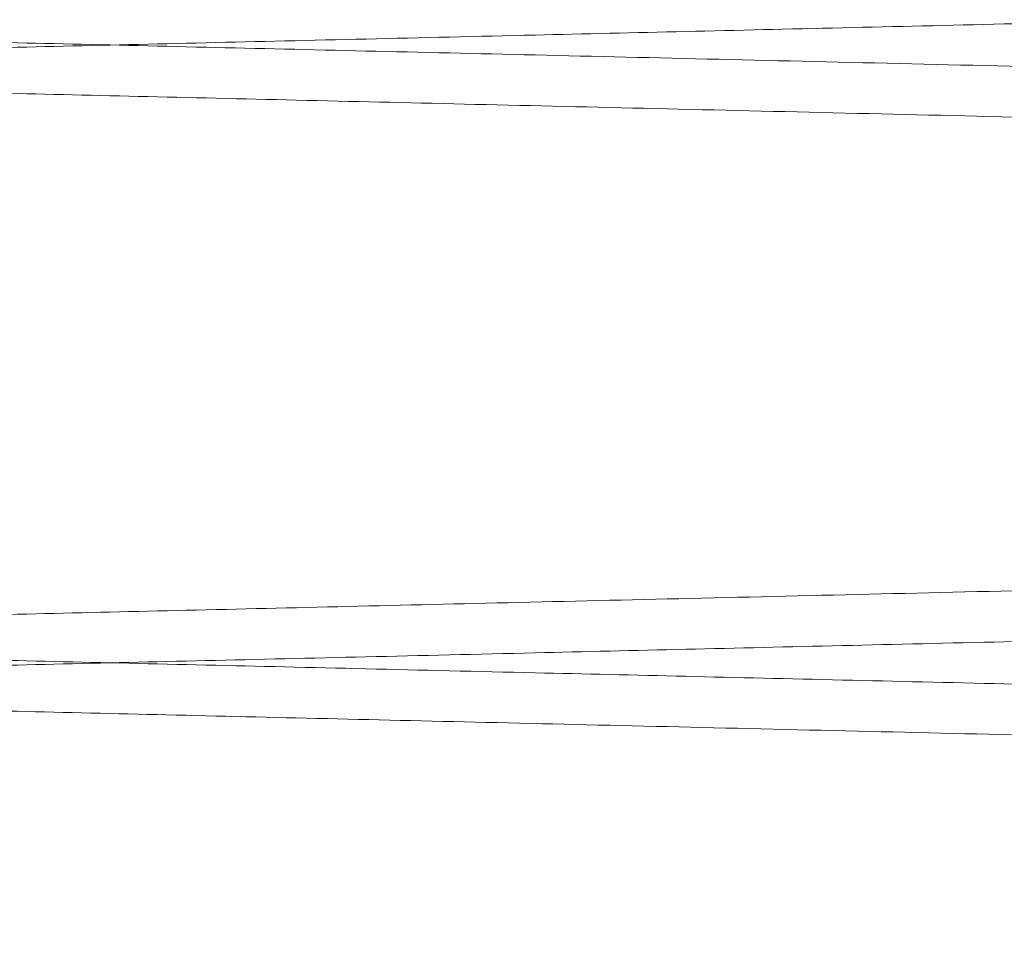
# Paper-space layout 'sales side' of a CAD drawing. Units: inches. Extents: x 0.2 to 10.5, y -0.5 to 7.5.
# Drawn here: x 6.8 to 6.8, y 2.1 to 2.1 of the extents above; entities that cross this region are included whole.
import ezdxf

# ---------------------------------------------------------------- set-up
doc = ezdxf.new("R2010")
doc.units = ezdxf.units.IN
doc.header["$MEASUREMENT"] = 0

psp = doc.layouts.new('sales side')

# ---------------------------------------------------------------- linework, layer by layer
at = {"lineweight": 0}
for points, knots in [([(6.913334875738039, 2.146055259107374), (6.913269464468034, 2.146053706447812), (6.91314346236742, 2.146050715550885), (6.9121577569069, 2.146027318333197), (6.910651343053347, 2.145991562358521), (6.908531606522553, 2.145941250833018), (6.905843924795032, 2.145877463090883), (6.902615591830039, 2.145800849818682), (6.898885668502521, 2.145712341421234), (6.894614218956087, 2.145610994702979), (6.889876404060688, 2.145498598374527), (6.884719482174881, 2.145376279264332), (6.879194631727175, 2.145245257134609), (6.873249122841359, 2.145104288686585), (6.866994487634419, 2.144956026278698), (6.860488742255029, 2.144801852138535), (6.853790609889343, 2.144643164081908), (6.846840169100367, 2.14447854993976), (6.840311755470327, 2.144323983690088), (6.83423880416159, 2.144180246687882), (6.828686357454752, 2.14404886689206), (6.82294908652138, 2.143913155020582), (6.817110234382273, 2.143775084755418), (6.810861820389841, 2.143627379826909), (6.804343837821358, 2.143473360749939), (6.797611783232892, 2.143314348893057), (6.791027333084641, 2.143158888246313), (6.785208252831557, 2.143021555509213), (6.780085238015999, 2.142900693122064), (6.775628435629701, 2.142795579839792), (6.7712610581681, 2.142692606337318), (6.767067017219562, 2.142593748901976), (6.76285973599501, 2.14249460784138), (6.758798809472156, 2.142398943707486), (6.754987195704873, 2.142309178541536), (6.751658405774188, 2.142230804250532), (6.748855444771033, 2.142164825005008), (6.746615441583747, 2.142112107065497), (6.744982013019081, 2.142073670151995), (6.743932452437694, 2.142048975001521), (6.743800910971028, 2.142045880108529), (6.743734875738044, 2.142044326438914)], [0, 0, 0, 0, 0.02856048005486196, 0.05501621480885376, 0.08165698923149603, 0.1085843345430674, 0.1359042125924603, 0.1623599009070887, 0.1890005641496083, 0.2159276763284041, 0.2432471392585097, 0.2697091397571096, 0.2963561472790728, 0.3232896495398866, 0.3506155653392071, 0.3770848211213751, 0.4037391430353036, 0.4306800649685752, 0.4580135574700272, 0.4783270710773215, 0.4993956272584199, 0.5205570679678414, 0.5429463070942429, 0.565447130856849, 0.5919241367405306, 0.6185863498380814, 0.6455354338181386, 0.6728774992213699, 0.6931902708194485, 0.714258124613391, 0.73541891337164, 0.7578075800822628, 0.7803079169263212, 0.8067756636881851, 0.8334286057525424, 0.860368413627951, 0.8877012011472716, 0.915231328682475, 0.9429701610422965, 0.971370406625142, 1, 1, 1, 1]), ([(6.913334875738039, 2.146055259107374), (6.913269464468034, 2.146053706447812), (6.91314346236742, 2.146050715550885), (6.9121577569069, 2.146027318333197), (6.910651343053347, 2.145991562358521), (6.908531606522553, 2.145941250833018), (6.905843924795032, 2.145877463090883), (6.902615591830039, 2.145800849818682), (6.898885668502521, 2.145712341421234), (6.894614218956087, 2.145610994702979), (6.889876404060688, 2.145498598374527), (6.884719482174881, 2.145376279264332), (6.879194631727175, 2.145245257134609), (6.873249122841359, 2.145104288686585), (6.866994487634419, 2.144956026278698), (6.860488742255029, 2.144801852138535), (6.853790609889343, 2.144643164081908), (6.846840169100367, 2.14447854993976), (6.840311755470327, 2.144323983690088), (6.83423880416159, 2.144180246687882), (6.828686357454752, 2.14404886689206), (6.82294908652138, 2.143913155020582), (6.817110234382273, 2.143775084755418), (6.810861820389841, 2.143627379826909), (6.804343837821358, 2.143473360749939), (6.797611783232892, 2.143314348893057), (6.791027333084641, 2.143158888246313), (6.785208252831557, 2.143021555509213), (6.780085238015999, 2.142900693122064), (6.775628435629701, 2.142795579839792), (6.7712610581681, 2.142692606337318), (6.767067017219562, 2.142593748901976), (6.76285973599501, 2.14249460784138), (6.758798809472156, 2.142398943707486), (6.754987195704873, 2.142309178541536), (6.751658405774188, 2.142230804250532), (6.748855444771033, 2.142164825005008), (6.746615441583747, 2.142112107065497), (6.744982013019081, 2.142073670151995), (6.743932452437694, 2.142048975001521), (6.743800910971028, 2.142045880108529), (6.743734875738044, 2.142044326438914)], [0, 0, 0, 0, 0.02856048005486196, 0.05501621480885376, 0.08165698923149603, 0.1085843345430674, 0.1359042125924603, 0.1623599009070887, 0.1890005641496083, 0.2159276763284041, 0.2432471392585097, 0.2697091397571096, 0.2963561472790728, 0.3232896495398866, 0.3506155653392071, 0.3770848211213751, 0.4037391430353036, 0.4306800649685752, 0.4580135574700272, 0.4783270710773215, 0.4993956272584199, 0.5205570679678414, 0.5429463070942429, 0.565447130856849, 0.5919241367405306, 0.6185863498380814, 0.6455354338181386, 0.6728774992213699, 0.6931902708194485, 0.714258124613391, 0.73541891337164, 0.7578075800822628, 0.7803079169263212, 0.8067756636881851, 0.8334286057525424, 0.860368413627951, 0.8877012011472716, 0.915231328682475, 0.9429701610422965, 0.971370406625142, 1, 1, 1, 1]), ([(6.743734875737948, 2.134701411489626), (6.743800291158021, 2.134702957093079), (6.743926356110554, 2.134705935693931), (6.744912937061741, 2.134729245414264), (6.746420142277085, 2.134764853675171), (6.748539769697442, 2.134814926309729), (6.75122665158199, 2.134878391899575), (6.754457183476409, 2.134954687547259), (6.758187823882799, 2.135042778915762), (6.762458452522545, 2.13514360026065), (6.767194862007989, 2.135255391114168), (6.772355098506604, 2.135377152651589), (6.777880495385644, 2.135507492263028), (6.783824550734429, 2.135647662147467), (6.790075468966052, 2.135795015687273), (6.796581236880171, 2.135948318263353), (6.80327935323392, 2.136106090095269), (6.810229904213144, 2.136269738109427), (6.817299342297267, 2.136436110068534), (6.824425558665838, 2.136603740270069), (6.831542264664175, 2.136771067787244), (6.838712383626025, 2.136939569512915), (6.845791368257815, 2.137105847152077), (6.852726028451519, 2.137268654677628), (6.859458108406124, 2.137426629996713), (6.866042589503736, 2.137581067891669), (6.872343789092372, 2.137728791801028), (6.878311530160074, 2.13786863528492), (6.883898196215489, 2.137999493463612), (6.889149142075334, 2.138122438485778), (6.893951733336244, 2.138234843233315), (6.898274697153871, 2.138335987674678), (6.902085687841332, 2.138425126336054), (6.905412973774061, 2.138502930222364), (6.908214287810697, 2.138568419773259), (6.910454296371685, 2.138620776977176), (6.912087732985473, 2.138658950798133), (6.913137298148322, 2.13868347682883), (6.91326884020808, 2.138686550523388), (6.913334875738044, 2.138688093551142)], [0, 0, 0, 0, 0.02856117862648148, 0.05504151198355303, 0.08170739578348582, 0.1085871824099843, 0.1359077941475972, 0.1623880716267127, 0.1890538349264236, 0.2159334103445984, 0.2432536103985118, 0.2697401517322517, 0.2964122109030517, 0.3232981159994989, 0.3506247164465155, 0.3770945554606069, 0.4037494655172237, 0.4306909836062447, 0.458025083519904, 0.4845246094360233, 0.5112097898860337, 0.5381090035027495, 0.5654493297934061, 0.5919268015519468, 0.6185894836462118, 0.6455390411844274, 0.6728815861337287, 0.6993801090570512, 0.7260643681623447, 0.7529627860675346, 0.7803026009001565, 0.8067948333092673, 0.8334727705714987, 0.8603648290399916, 0.8876982023598771, 0.9152290660691647, 0.9429686399258111, 0.9713696433362088, 1, 1, 1, 1]), ([(6.743734875737948, 2.134701411489626), (6.743800291158021, 2.134702957093079), (6.743926356110554, 2.134705935693931), (6.744912937061741, 2.134729245414264), (6.746420142277085, 2.134764853675171), (6.748539769697442, 2.134814926309729), (6.75122665158199, 2.134878391899575), (6.754457183476409, 2.134954687547259), (6.758187823882799, 2.135042778915762), (6.762458452522545, 2.13514360026065), (6.767194862007989, 2.135255391114168), (6.772355098506604, 2.135377152651589), (6.777880495385644, 2.135507492263028), (6.783824550734429, 2.135647662147467), (6.790075468966052, 2.135795015687273), (6.796581236880171, 2.135948318263353), (6.80327935323392, 2.136106090095269), (6.810229904213144, 2.136269738109427), (6.817299342297267, 2.136436110068534), (6.824425558665838, 2.136603740270069), (6.831542264664175, 2.136771067787244), (6.838712383626025, 2.136939569512915), (6.845791368257815, 2.137105847152077), (6.852726028451519, 2.137268654677628), (6.859458108406124, 2.137426629996713), (6.866042589503736, 2.137581067891669), (6.872343789092372, 2.137728791801028), (6.878311530160074, 2.13786863528492), (6.883898196215489, 2.137999493463612), (6.889149142075334, 2.138122438485778), (6.893951733336244, 2.138234843233315), (6.898274697153871, 2.138335987674678), (6.902085687841332, 2.138425126336054), (6.905412973774061, 2.138502930222364), (6.908214287810697, 2.138568419773259), (6.910454296371685, 2.138620776977176), (6.912087732985473, 2.138658950798133), (6.913137298148322, 2.13868347682883), (6.91326884020808, 2.138686550523388), (6.913334875738044, 2.138688093551142)], [0, 0, 0, 0, 0.02856117862648148, 0.05504151198355303, 0.08170739578348582, 0.1085871824099843, 0.1359077941475972, 0.1623880716267127, 0.1890538349264236, 0.2159334103445984, 0.2432536103985118, 0.2697401517322517, 0.2964122109030517, 0.3232981159994989, 0.3506247164465155, 0.3770945554606069, 0.4037494655172237, 0.4306909836062447, 0.458025083519904, 0.4845246094360233, 0.5112097898860337, 0.5381090035027495, 0.5654493297934061, 0.5919268015519468, 0.6185894836462118, 0.6455390411844274, 0.6728815861337287, 0.6993801090570512, 0.7260643681623447, 0.7529627860675346, 0.7803026009001565, 0.8067948333092673, 0.8334727705714987, 0.8603648290399916, 0.8876982023598771, 0.9152290660691647, 0.9429686399258111, 0.9713696433362088, 1, 1, 1, 1]), ([(6.913334875738044, 2.138056451742203), (6.913269464468565, 2.13805489908265), (6.913143462368962, 2.138051908185741), (6.912157756901237, 2.138028510967928), (6.910651343074871, 2.137992754993871), (6.908531606440744, 2.137942443465922), (6.905843129886435, 2.137878636859862), (6.902612613600253, 2.137801971776323), (6.898881992622461, 2.137713446835668), (6.894611387482394, 2.137612120166103), (6.889875002294062, 2.137499757754947), (6.884714789739277, 2.137377360600115), (6.879189415323916, 2.137246326077789), (6.873245385252474, 2.137105392724214), (6.866994488502397, 2.136957218934097), (6.860488736952878, 2.136803044648079), (6.853790630548597, 2.136644357205517), (6.846840090441566, 2.136479740714162), (6.839772746706001, 2.136312414785904), (6.832650840478261, 2.136143857588002), (6.825534146415859, 2.135975486541513), (6.818361815788016, 2.135805865690088), (6.811278577127837, 2.135638420362092), (6.804343897229723, 2.135474554790708), (6.79761176707269, 2.135315541145757), (6.791027337547663, 2.135160080987002), (6.785208251967784, 2.135022748123896), (6.780085238227602, 2.134901885762177), (6.775628435566486, 2.134796772473417), (6.771261058206758, 2.134693798973366), (6.76706701712613, 2.134594941534909), (6.762858326479991, 2.13449576726252), (6.758794996969147, 2.134400046536013), (6.754984055601622, 2.134310297240742), (6.751656751337644, 2.134231957941724), (6.748855444347032, 2.134166017630247), (6.746615441698474, 2.134113299703395), (6.744982012987498, 2.134074862786467), (6.743932452445683, 2.134050167636916), (6.743800910973634, 2.134047072743807), (6.743734875737948, 2.134045519074134)], [0, 0, 0, 0, 0.0285608050921655, 0.05501684093006468, 0.08165791854249274, 0.1085855703052168, 0.1359057592730278, 0.1623856268216379, 0.1890509768230549, 0.2159301348130832, 0.2432499086568938, 0.269736092413335, 0.2964077907663614, 0.3232933309587926, 0.3506195577452584, 0.377089114765198, 0.4037437400230902, 0.430684968562009, 0.4580187721368561, 0.4844941907757234, 0.5111547559452455, 0.5381020715205624, 0.5654421842574148, 0.5919194914670441, 0.6185820079983698, 0.6455313986770136, 0.672873775251178, 0.6931867780221501, 0.7142548715823213, 0.7354159011644499, 0.7578048226730213, 0.7803054155858798, 0.806797375733075, 0.833475039841227, 0.860366824527376, 0.8876999231120163, 0.9152303639584468, 0.9429695120047045, 0.9713700808012903, 1, 1, 1, 1]), ([(6.913334875738044, 2.138056451742203), (6.913269464468565, 2.13805489908265), (6.913143462368962, 2.138051908185741), (6.912157756901237, 2.138028510967928), (6.910651343074871, 2.137992754993871), (6.908531606440744, 2.137942443465922), (6.905843129886435, 2.137878636859862), (6.902612613600253, 2.137801971776323), (6.898881992622461, 2.137713446835668), (6.894611387482394, 2.137612120166103), (6.889875002294062, 2.137499757754947), (6.884714789739277, 2.137377360600115), (6.879189415323916, 2.137246326077789), (6.873245385252474, 2.137105392724214), (6.866994488502397, 2.136957218934097), (6.860488736952878, 2.136803044648079), (6.853790630548597, 2.136644357205517), (6.846840090441566, 2.136479740714162), (6.839772746706001, 2.136312414785904), (6.832650840478261, 2.136143857588002), (6.825534146415859, 2.135975486541513), (6.818361815788016, 2.135805865690088), (6.811278577127837, 2.135638420362092), (6.804343897229723, 2.135474554790708), (6.79761176707269, 2.135315541145757), (6.791027337547663, 2.135160080987002), (6.785208251967784, 2.135022748123896), (6.780085238227602, 2.134901885762177), (6.775628435566486, 2.134796772473417), (6.771261058206758, 2.134693798973366), (6.76706701712613, 2.134594941534909), (6.762858326479991, 2.13449576726252), (6.758794996969147, 2.134400046536013), (6.754984055601622, 2.134310297240742), (6.751656751337644, 2.134231957941724), (6.748855444347032, 2.134166017630247), (6.746615441698474, 2.134113299703395), (6.744982012987498, 2.134074862786467), (6.743932452445683, 2.134050167636916), (6.743800910973634, 2.134047072743807), (6.743734875737948, 2.134045519074134)], [0, 0, 0, 0, 0.0285608050921655, 0.05501684093006468, 0.08165791854249274, 0.1085855703052168, 0.1359057592730278, 0.1623856268216379, 0.1890509768230549, 0.2159301348130832, 0.2432499086568938, 0.269736092413335, 0.2964077907663614, 0.3232933309587926, 0.3506195577452584, 0.377089114765198, 0.4037437400230902, 0.430684968562009, 0.4580187721368561, 0.4844941907757234, 0.5111547559452455, 0.5381020715205624, 0.5654421842574148, 0.5919194914670441, 0.6185820079983698, 0.6455313986770136, 0.672873775251178, 0.6931867780221501, 0.7142548715823213, 0.7354159011644499, 0.7578048226730213, 0.7803054155858798, 0.806797375733075, 0.833475039841227, 0.860366824527376, 0.8876999231120163, 0.9152303639584468, 0.9429695120047045, 0.9713700808012903, 1, 1, 1, 1])]:
    psp.add_open_spline(points, degree=3, knots=knots, dxfattribs=at)
at = {"lineweight": 15}
for points, knots in [([(6.913334875738044, 2.138689286185971), (6.913269460327109, 2.138690838943826), (6.913143395536819, 2.13869383132881), (6.912156816907959, 2.138717249272446), (6.91064961755148, 2.138753023890329), (6.908529999218454, 2.138803332607108), (6.905843129710535, 2.138867101072488), (6.902612613647109, 2.138943766150812), (6.898881992609761, 2.13903229109286), (6.894611387485877, 2.139133617762066), (6.889875002293167, 2.139245980173322), (6.884714789739447, 2.139368377328184), (6.879189415324157, 2.139499411850515), (6.873245385251357, 2.139640345204141), (6.866994488506704, 2.13978851899414), (6.860488736937326, 2.139942693280676), (6.853790630607457, 2.140101380721496), (6.846840090217964, 2.14026599721956), (6.839770655545817, 2.140433372652733), (6.832644434497323, 2.140602031944726), (6.825527715201013, 2.140770403501404), (6.818357581685063, 2.140939972331079), (6.811278577546885, 2.141107317556709), (6.804343892951965, 2.141271183238745), (6.797611784025214, 2.141430196383237), (6.791027272926241, 2.141585658465207), (6.784726045276908, 2.141734370091012), (6.778758278357419, 2.141875155060239), (6.773171588895375, 2.142006899283457), (6.767920620147652, 2.142130680779638), (6.763118012936527, 2.142243853178726), (6.758795039367621, 2.142345690393484), (6.754984044112094, 2.142435440958933), (6.75165675448236, 2.142513779913044), (6.748855443492221, 2.142579720318827), (6.746615441929968, 2.142632438220065), (6.744982012924018, 2.142670875143962), (6.743932452461919, 2.142695570291632), (6.743800910979123, 2.142698665185004), (6.743734875738044, 2.142700218854809)], [0, 0, 0, 0, 0.02856113033393847, 0.05504135576796407, 0.08170713090663863, 0.108586807932515, 0.1359073080143382, 0.1623874771076277, 0.1890531307659476, 0.2159325948476558, 0.2432526798007617, 0.2697391651737907, 0.2964111672560092, 0.3232970136127933, 0.350623551582038, 0.3770934100292643, 0.4037483388219241, 0.430689874159348, 0.4580239890032481, 0.4845236122645779, 0.511208890222043, 0.5381082014420513, 0.5654486255197549, 0.5919262342449421, 0.618589054400911, 0.6455387519709745, 0.6728814399118147, 0.6993800741164666, 0.7260644460551156, 0.7529629789887203, 0.7803029137706471, 0.8067951756002127, 0.8334731435055224, 0.8603652344271613, 0.8876986442728498, 0.9152293986275657, 0.942968862558807, 0.9713697547724455, 1, 1, 1, 1]), ([(6.913334875738044, 2.138689286185971), (6.913269460327109, 2.138690838943826), (6.913143395536819, 2.13869383132881), (6.912156816907959, 2.138717249272446), (6.91064961755148, 2.138753023890329), (6.908529999218454, 2.138803332607108), (6.905843129710535, 2.138867101072488), (6.902612613647109, 2.138943766150812), (6.898881992609761, 2.13903229109286), (6.894611387485877, 2.139133617762066), (6.889875002293167, 2.139245980173322), (6.884714789739447, 2.139368377328184), (6.879189415324157, 2.139499411850515), (6.873245385251357, 2.139640345204141), (6.866994488506704, 2.13978851899414), (6.860488736937326, 2.139942693280676), (6.853790630607457, 2.140101380721496), (6.846840090217964, 2.14026599721956), (6.839770655545817, 2.140433372652733), (6.832644434497323, 2.140602031944726), (6.825527715201013, 2.140770403501404), (6.818357581685063, 2.140939972331079), (6.811278577546885, 2.141107317556709), (6.804343892951965, 2.141271183238745), (6.797611784025214, 2.141430196383237), (6.791027272926241, 2.141585658465207), (6.784726045276908, 2.141734370091012), (6.778758278357419, 2.141875155060239), (6.773171588895375, 2.142006899283457), (6.767920620147652, 2.142130680779638), (6.763118012936527, 2.142243853178726), (6.758795039367621, 2.142345690393484), (6.754984044112094, 2.142435440958933), (6.75165675448236, 2.142513779913044), (6.748855443492221, 2.142579720318827), (6.746615441929968, 2.142632438220065), (6.744982012924018, 2.142670875143962), (6.743932452461919, 2.142695570291632), (6.743800910979123, 2.142698665185004), (6.743734875738044, 2.142700218854809)], [0, 0, 0, 0, 0.02856113033393847, 0.05504135576796407, 0.08170713090663863, 0.108586807932515, 0.1359073080143382, 0.1623874771076277, 0.1890531307659476, 0.2159325948476558, 0.2432526798007617, 0.2697391651737907, 0.2964111672560092, 0.3232970136127933, 0.350623551582038, 0.3770934100292643, 0.4037483388219241, 0.430689874159348, 0.4580239890032481, 0.4845236122645779, 0.511208890222043, 0.5381082014420513, 0.5654486255197549, 0.5919262342449421, 0.618589054400911, 0.6455387519709745, 0.6728814399118147, 0.6993800741164666, 0.7260644460551156, 0.7529629789887203, 0.7803029137706471, 0.8067951756002127, 0.8334731435055224, 0.8603652344271613, 0.8876986442728498, 0.9152293986275657, 0.942968862558807, 0.9713697547724455, 1, 1, 1, 1]), ([(6.743734875738044, 2.142044326438914), (6.74380028701667, 2.142042780933308), (6.743926289278376, 2.142039803813674), (6.744911997064998, 2.142016514723379), (6.746418416746113, 2.141980925018203), (6.748538162467303, 2.141930849582506), (6.751226651406226, 2.141867346033098), (6.754457183523249, 2.141791050380208), (6.758187823870168, 2.141702959013093), (6.762458452526076, 2.141602137667798), (6.767194862007216, 2.141490346814394), (6.772355098506792, 2.141368585276981), (6.777880495385947, 2.141238245665523), (6.783824550733366, 2.14109807578112), (6.79007546897045, 2.140950722241155), (6.796581236864654, 2.140797419665597), (6.803279353292804, 2.140639647831895), (6.810229903989534, 2.140475999824393), (6.817297251133964, 2.1403096770734), (6.824419152676241, 2.14014214833543), (6.831535833442271, 2.139974821303204), (6.838708149519668, 2.139806267870037), (6.845791368676772, 2.139639890766741), (6.852726024173742, 2.139477083351124), (6.85945812535839, 2.139319107534832), (6.866042524882922, 2.13916467155033), (6.871861584206733, 2.139028250835813), (6.876984575572246, 2.13890819607021), (6.881441359831713, 2.138803788377052), (6.885808718518024, 2.138701508950543), (6.890002741270286, 2.138603320256223), (6.894211418605736, 2.138504818837219), (6.89827473955203, 2.138409749261447), (6.902085676351843, 2.138320611861467), (6.905412976918701, 2.138242807632596), (6.908214286955766, 2.138177318175303), (6.910454296603134, 2.138124960945983), (6.912087732921925, 2.138086787131918), (6.913137298164507, 2.138062261099363), (6.913268840213489, 2.138059187405049), (6.913334875738044, 2.138057644377417)], [0, 0, 0, 0, 0.02856085338760599, 0.05501699704583993, 0.08165818321464456, 0.1085859447915158, 0.135906245417176, 0.1623862213535707, 0.1890516809983594, 0.215930950326836, 0.2432508392734647, 0.2697370789931254, 0.2964088344372946, 0.3232944333719872, 0.350620722638862, 0.3770902602289766, 0.4037448667541263, 0.4306860780479848, 0.4580198666960474, 0.4844951880083068, 0.5111556556877792, 0.5381028736365886, 0.5654428885907624, 0.5919200588385031, 0.6185824373129508, 0.6455316879645264, 0.6728739215520826, 0.6931868388640953, 0.7142548431962349, 0.7354157826675286, 0.7578046076922719, 0.780305102692401, 0.806797033422647, 0.8334746668913197, 0.8603664191279471, 0.8876994811905247, 0.9152300313935927, 0.9429692893673445, 0.9713699693628463, 1, 1, 1, 1]), ([(6.743734875738044, 2.142044326438914), (6.74380028701667, 2.142042780933308), (6.743926289278376, 2.142039803813674), (6.744911997064998, 2.142016514723379), (6.746418416746113, 2.141980925018203), (6.748538162467303, 2.141930849582506), (6.751226651406226, 2.141867346033098), (6.754457183523249, 2.141791050380208), (6.758187823870168, 2.141702959013093), (6.762458452526076, 2.141602137667798), (6.767194862007216, 2.141490346814394), (6.772355098506792, 2.141368585276981), (6.777880495385947, 2.141238245665523), (6.783824550733366, 2.14109807578112), (6.79007546897045, 2.140950722241155), (6.796581236864654, 2.140797419665597), (6.803279353292804, 2.140639647831895), (6.810229903989534, 2.140475999824393), (6.817297251133964, 2.1403096770734), (6.824419152676241, 2.14014214833543), (6.831535833442271, 2.139974821303204), (6.838708149519668, 2.139806267870037), (6.845791368676772, 2.139639890766741), (6.852726024173742, 2.139477083351124), (6.85945812535839, 2.139319107534832), (6.866042524882922, 2.13916467155033), (6.871861584206733, 2.139028250835813), (6.876984575572246, 2.13890819607021), (6.881441359831713, 2.138803788377052), (6.885808718518024, 2.138701508950543), (6.890002741270286, 2.138603320256223), (6.894211418605736, 2.138504818837219), (6.89827473955203, 2.138409749261447), (6.902085676351843, 2.138320611861467), (6.905412976918701, 2.138242807632596), (6.908214286955766, 2.138177318175303), (6.910454296603134, 2.138124960945983), (6.912087732921925, 2.138086787131918), (6.913137298164507, 2.138062261099363), (6.913268840213489, 2.138059187405049), (6.913334875738044, 2.138057644377417)], [0, 0, 0, 0, 0.02856085338760599, 0.05501699704583993, 0.08165818321464456, 0.1085859447915158, 0.135906245417176, 0.1623862213535707, 0.1890516809983594, 0.215930950326836, 0.2432508392734647, 0.2697370789931254, 0.2964088344372946, 0.3232944333719872, 0.350620722638862, 0.3770902602289766, 0.4037448667541263, 0.4306860780479848, 0.4580198666960474, 0.4844951880083068, 0.5111556556877792, 0.5381028736365886, 0.5654428885907624, 0.5919200588385031, 0.6185824373129508, 0.6455316879645264, 0.6728739215520826, 0.6931868388640953, 0.7142548431962349, 0.7354157826675286, 0.7578046076922719, 0.780305102692401, 0.806797033422647, 0.8334746668913197, 0.8603664191279471, 0.8876994811905247, 0.9152300313935927, 0.9429692893673445, 0.9713699693628463, 1, 1, 1, 1]), ([(6.91333487573795, 2.130690478821182), (6.913269464467928, 2.130692031480749), (6.91314346236728, 2.130695022377683), (6.912157756906931, 2.130718419595328), (6.910651343053286, 2.130754175570032), (6.908531606522498, 2.130804487095532), (6.905843924794945, 2.130868274837677), (6.90261559182991, 2.130944888109843), (6.898885668502991, 2.131033396507308), (6.894614218953965, 2.131134743225606), (6.889876404068337, 2.131247139553861), (6.884719482146792, 2.131369458664846), (6.879194631833236, 2.131500480791435), (6.873249122437992, 2.131641449251489), (6.866994489143026, 2.131789711614185), (6.86048873680724, 2.131943885918834), (6.85379063049314, 2.132102573359283), (6.846840090817284, 2.13226718984046), (6.839772745255384, 2.132434515811882), (6.832650845726763, 2.132603072851579), (6.825534126562001, 2.132771444490818), (6.818361891222482, 2.132941063092328), (6.811818751284206, 2.13309574066296), (6.805885761140121, 2.133235943209941), (6.800581615286588, 2.133361245316318), (6.79522686896545, 2.133487701255758), (6.789910184634521, 2.133613215980749), (6.784847615531521, 2.133732690585963), (6.780085205051921, 2.133845045585244), (6.775628444624891, 2.133950157876208), (6.771261055598214, 2.134053131651913), (6.767067017924534, 2.134151989009891), (6.762859735768138, 2.134251130092458), (6.758798809537504, 2.134346794219486), (6.754987195687033, 2.134436559387417), (6.751658405778986, 2.134514933677871), (6.748855444769599, 2.134580912923576), (6.746615441584076, 2.134633630863016), (6.744982013018907, 2.134672067776542), (6.743932452437687, 2.134696762927004), (6.743800910970962, 2.134699857820007), (6.743734875737948, 2.134701411489627)], [0, 0, 0, 0, 0.02856047991039722, 0.05501621453056285, 0.08165698881847804, 0.1085843339938671, 0.1359042119050938, 0.1623599000859004, 0.1890005631936938, 0.2159276752363072, 0.2432471380282702, 0.2697091383930269, 0.2963561457802187, 0.3232896479048168, 0.3506155635659333, 0.3770848192142184, 0.4037391409933263, 0.4306800627903332, 0.4580135551535309, 0.4844886723538865, 0.5111489339768968, 0.5380959427409638, 0.5654357441942869, 0.5857507223882793, 0.6068208351235902, 0.6279838694590041, 0.6503748622396852, 0.6728775008760156, 0.6931902723713483, 0.7142581260587425, 0.7354189147099681, 0.7578075813073281, 0.7803079180375571, 0.8067756646655722, 0.833428606595101, 0.860368414334235, 0.8877012017152709, 0.9152313291112394, 0.9429701613307749, 0.9713704067699663, 1, 1, 1, 1]), ([(6.91333487573795, 2.130690478821182), (6.913269464467928, 2.130692031480749), (6.91314346236728, 2.130695022377683), (6.912157756906931, 2.130718419595328), (6.910651343053286, 2.130754175570032), (6.908531606522498, 2.130804487095532), (6.905843924794945, 2.130868274837677), (6.90261559182991, 2.130944888109843), (6.898885668502991, 2.131033396507308), (6.894614218953965, 2.131134743225606), (6.889876404068337, 2.131247139553861), (6.884719482146792, 2.131369458664846), (6.879194631833236, 2.131500480791435), (6.873249122437992, 2.131641449251489), (6.866994489143026, 2.131789711614185), (6.86048873680724, 2.131943885918834), (6.85379063049314, 2.132102573359283), (6.846840090817284, 2.13226718984046), (6.839772745255384, 2.132434515811882), (6.832650845726763, 2.132603072851579), (6.825534126562001, 2.132771444490818), (6.818361891222482, 2.132941063092328), (6.811818751284206, 2.13309574066296), (6.805885761140121, 2.133235943209941), (6.800581615286588, 2.133361245316318), (6.79522686896545, 2.133487701255758), (6.789910184634521, 2.133613215980749), (6.784847615531521, 2.133732690585963), (6.780085205051921, 2.133845045585244), (6.775628444624891, 2.133950157876208), (6.771261055598214, 2.134053131651913), (6.767067017924534, 2.134151989009891), (6.762859735768138, 2.134251130092458), (6.758798809537504, 2.134346794219486), (6.754987195687033, 2.134436559387417), (6.751658405778986, 2.134514933677871), (6.748855444769599, 2.134580912923576), (6.746615441584076, 2.134633630863016), (6.744982013018907, 2.134672067776542), (6.743932452437687, 2.134696762927004), (6.743800910970962, 2.134699857820007), (6.743734875737948, 2.134701411489627)], [0, 0, 0, 0, 0.02856047991039722, 0.05501621453056285, 0.08165698881847804, 0.1085843339938671, 0.1359042119050938, 0.1623599000859004, 0.1890005631936938, 0.2159276752363072, 0.2432471380282702, 0.2697091383930269, 0.2963561457802187, 0.3232896479048168, 0.3506155635659333, 0.3770848192142184, 0.4037391409933263, 0.4306800627903332, 0.4580135551535309, 0.4844886723538865, 0.5111489339768968, 0.5380959427409638, 0.5654357441942869, 0.5857507223882793, 0.6068208351235902, 0.6279838694590041, 0.6503748622396852, 0.6728775008760156, 0.6931902723713483, 0.7142581260587425, 0.7354189147099681, 0.7578075813073281, 0.7803079180375571, 0.8067756646655722, 0.833428606595101, 0.860368414334235, 0.8877012017152709, 0.9152313291112394, 0.9429701613307749, 0.9713704067699663, 1, 1, 1, 1]), ([(6.743734875737948, 2.134045519074139), (6.74380028701709, 2.134043973568525), (6.743926289279783, 2.134040996448878), (6.744911997059387, 2.134017707358668), (6.74641841676755, 2.133982117652903), (6.748538162385485, 2.133932042219617), (6.751225856490843, 2.133868557444647), (6.75445420526765, 2.13379231335164), (6.758184147956626, 2.13370423843732), (6.762455621025508, 2.133603397133308), (6.767193460227659, 2.133491572535009), (6.772350406027312, 2.133369888632008), (6.777875278932727, 2.133239561328164), (6.783820813108555, 2.133099356523585), (6.790075469836529, 2.132951914855997), (6.796581231568853, 2.13279861242512), (6.80327937392759, 2.13264083998197), (6.810229825423185, 2.132477194306156), (6.816758242925965, 2.132323554720326), (6.822831192637058, 2.132180692962711), (6.828383625054193, 2.132050123618228), (6.834120901194349, 2.131915258617235), (6.83995967669094, 2.13177806190645), (6.845668806463915, 2.131643966529104), (6.851184202157162, 2.131514472155174), (6.856488282928592, 2.131389985998999), (6.861843004518596, 2.131264358989571), (6.867159715329597, 2.131139671781147), (6.872700402900863, 2.131009782170425), (6.87830627238456, 2.130878418473892), (6.883893355600044, 2.130747550450843), (6.889146272798292, 2.130624559232876), (6.893950309644671, 2.130512120651715), (6.898270885204626, 2.130411032071347), (6.90208254765724, 2.130321877660501), (6.905411319381956, 2.1302440390177), (6.90821428737739, 2.130178510800256), (6.910454296488917, 2.130126153583494), (6.912087732953193, 2.130087979766015), (6.913137298156488, 2.130063453734384), (6.913268840210745, 2.130060380039942), (6.91333487573795, 2.130058837012246)], [0, 0, 0, 0, 0.02856052840174836, 0.05501637102302801, 0.08165725404930081, 0.1085847092228022, 0.1359046989784768, 0.1623604955412487, 0.189001268282327, 0.2159284922259155, 0.243248070307242, 0.2697101266375252, 0.2963571911133963, 0.323290752528958, 0.3506167308577192, 0.3770859672584703, 0.4037402704884285, 0.4306811752258887, 0.4580146528505027, 0.4783280919566596, 0.499396571243957, 0.520557935008963, 0.5429470933053958, 0.5654478362054159, 0.5857627093770025, 0.6068327130640169, 0.6279956377527209, 0.6503865141800853, 0.6728890355185025, 0.6993630392016128, 0.7260222682441497, 0.7529684112226076, 0.7803076036361318, 0.8067753212244236, 0.8334282329001421, 0.8603680079787835, 0.8877007590262346, 0.915230995966973, 0.9429699383035716, 0.9713702951358073, 1, 1, 1, 1]), ([(6.743734875737948, 2.134045519074139), (6.74380028701709, 2.134043973568525), (6.743926289279783, 2.134040996448878), (6.744911997059387, 2.134017707358668), (6.74641841676755, 2.133982117652903), (6.748538162385485, 2.133932042219617), (6.751225856490843, 2.133868557444647), (6.75445420526765, 2.13379231335164), (6.758184147956626, 2.13370423843732), (6.762455621025508, 2.133603397133308), (6.767193460227659, 2.133491572535009), (6.772350406027312, 2.133369888632008), (6.777875278932727, 2.133239561328164), (6.783820813108555, 2.133099356523585), (6.790075469836529, 2.132951914855997), (6.796581231568853, 2.13279861242512), (6.80327937392759, 2.13264083998197), (6.810229825423185, 2.132477194306156), (6.816758242925965, 2.132323554720326), (6.822831192637058, 2.132180692962711), (6.828383625054193, 2.132050123618228), (6.834120901194349, 2.131915258617235), (6.83995967669094, 2.13177806190645), (6.845668806463915, 2.131643966529104), (6.851184202157162, 2.131514472155174), (6.856488282928592, 2.131389985998999), (6.861843004518596, 2.131264358989571), (6.867159715329597, 2.131139671781147), (6.872700402900863, 2.131009782170425), (6.87830627238456, 2.130878418473892), (6.883893355600044, 2.130747550450843), (6.889146272798292, 2.130624559232876), (6.893950309644671, 2.130512120651715), (6.898270885204626, 2.130411032071347), (6.90208254765724, 2.130321877660501), (6.905411319381956, 2.1302440390177), (6.90821428737739, 2.130178510800256), (6.910454296488917, 2.130126153583494), (6.912087732953193, 2.130087979766015), (6.913137298156488, 2.130063453734384), (6.913268840210745, 2.130060380039942), (6.91333487573795, 2.130058837012246)], [0, 0, 0, 0, 0.02856052840174836, 0.05501637102302801, 0.08165725404930081, 0.1085847092228022, 0.1359046989784768, 0.1623604955412487, 0.189001268282327, 0.2159284922259155, 0.243248070307242, 0.2697101266375252, 0.2963571911133963, 0.323290752528958, 0.3506167308577192, 0.3770859672584703, 0.4037402704884285, 0.4306811752258887, 0.4580146528505027, 0.4783280919566596, 0.499396571243957, 0.520557935008963, 0.5429470933053958, 0.5654478362054159, 0.5857627093770025, 0.6068327130640169, 0.6279956377527209, 0.6503865141800853, 0.6728890355185025, 0.6993630392016128, 0.7260222682441497, 0.7529684112226076, 0.7803076036361318, 0.8067753212244236, 0.8334282329001421, 0.8603680079787835, 0.8877007590262346, 0.915230995966973, 0.9429699383035716, 0.9713702951358073, 1, 1, 1, 1])]:
    psp.add_open_spline(points, degree=3, knots=knots, dxfattribs=at)

doc.saveas('drawing.dxf')
